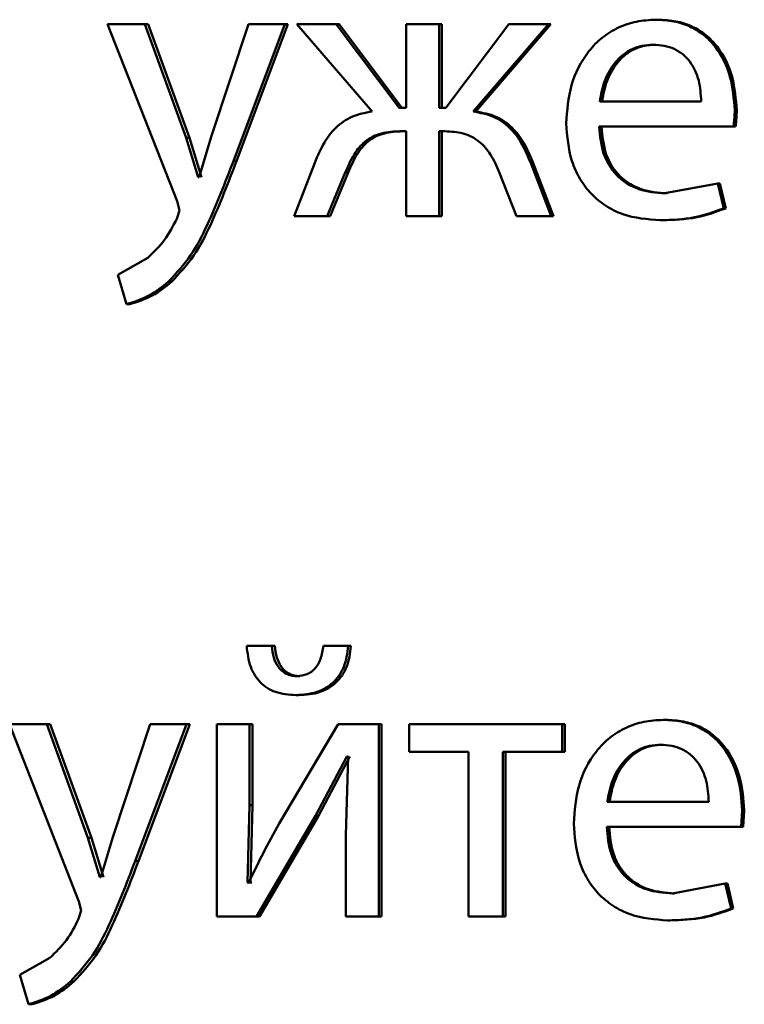
# Paper-space layout 'Лист1' of a CAD drawing. Units: millimetres. Extents: x -4772 to 5062, y -4829 to 5084.
# Drawn here: x -1341 to -1337, y 3566 to 3572 of the extents above; entities that cross this region are included whole.
import ezdxf

# ---------------------------------------------------------------- set-up
doc = ezdxf.new("R2010")
doc.units = ezdxf.units.MM

psp = doc.layouts.new('Лист1')

# ---------------------------------------------------------------- linework, layer by layer
at = {"color": 7, "linetype": 'Continuous', "lineweight": 50}
for p, q in [((-1340.6757, 3572.3229), (-1340.2423, 3571.2215)), ((-1340.4434, 3572.3229), (-1340.6757, 3572.3229)), ((-1340.1865, 3571.6166), (-1340.4434, 3572.3229)), ((-1340.4226, 3572.3229), (-1340.4434, 3572.3229)), ((-1340.1664, 3571.6166), (-1340.4226, 3572.3229)), ((-1339.7983, 3572.3229), (-1340.0314, 3571.6216)), ((-1339.893, 3571.4709), (-1339.5727, 3572.3229)), ((-1339.8735, 3571.4709), (-1339.5539, 3572.3229)), ((-1339.5727, 3572.3229), (-1339.7983, 3572.3229)), ((-1339.5539, 3572.3229), (-1339.5727, 3572.3229)), ((-1339.4995, 3572.3229), (-1339.0321, 3571.7796)), ((-1339.2538, 3572.3229), (-1339.4995, 3572.3229)), ((-1338.864, 3571.8018), (-1339.2538, 3572.3229)), ((-1339.2357, 3572.3229), (-1339.2538, 3572.3229)), ((-1338.8468, 3571.8018), (-1339.2357, 3572.3229)), ((-1338.8201, 3572.3229), (-1338.8201, 3571.8018)), ((-1338.6155, 3572.3229), (-1338.8201, 3572.3229)), ((-1338.6155, 3571.8018), (-1338.6155, 3572.3229)), ((-1338.5988, 3572.3229), (-1338.6155, 3572.3229)), ((-1338.5988, 3571.8018), (-1338.5988, 3572.3229)), ((-1338.1832, 3572.3229), (-1338.574, 3571.8018)), ((-1338.4031, 3571.7796), (-1337.9362, 3572.3229)), ((-1338.3869, 3571.7796), (-1337.9211, 3572.3229)), ((-1337.9362, 3572.3229), (-1338.1832, 3572.3229)), ((-1337.9211, 3572.3229), (-1337.9362, 3572.3229)), ((-1337.2561, 3572.3501), (-1337.2697, 3572.3501)), ((-1337.2732, 3572.1948), (-1337.2869, 3572.1948)), ((-1336.9876, 3571.8414), (-1337.618, 3571.8414)), ((-1338.8201, 3571.8018), (-1338.864, 3571.8018)), ((-1338.574, 3571.8018), (-1338.6155, 3571.8018)), ((-1338.3869, 3571.7796), (-1338.4031, 3571.7796)), ((-1336.7667, 3571.787), (-1336.7793, 3571.787)), ((-1338.8201, 3571.6565), (-1338.8591, 3571.6565)), ((-1338.8201, 3571.6565), (-1338.8201, 3571.128)), ((-1338.5789, 3571.6565), (-1338.6155, 3571.6565)), ((-1338.6155, 3571.128), (-1338.6155, 3571.6565)), ((-1338.5988, 3571.128), (-1338.5988, 3571.6565)), ((-1336.7866, 3571.6861), (-1337.6205, 3571.6861)), ((-1336.7741, 3571.6861), (-1336.7866, 3571.6861)), ((-1340.1114, 3571.3722), (-1340.1865, 3571.6166)), ((-1340.1664, 3571.6166), (-1340.1865, 3571.6166)), ((-1340.0914, 3571.3722), (-1340.1664, 3571.6166)), ((-1340.0314, 3571.6216), (-1340.1065, 3571.3722)), ((-1339.8735, 3571.4709), (-1339.893, 3571.4709)), ((-1339.3876, 3571.4614), (-1339.5165, 3571.128)), ((-1337.919, 3571.128), (-1338.0487, 3571.4639)), ((-1338.0333, 3571.4639), (-1338.0487, 3571.4639)), ((-1337.904, 3571.128), (-1338.0333, 3571.4639)), ((-1339.3097, 3571.128), (-1339.1978, 3571.3997)), ((-1339.2915, 3571.128), (-1339.1798, 3571.3997)), ((-1339.1798, 3571.3997), (-1339.1978, 3571.3997)), ((-1338.2419, 3571.4021), (-1338.1343, 3571.128)), ((-1340.1065, 3571.3722), (-1340.1114, 3571.3722)), ((-1336.8845, 3571.3327), (-1337.2133, 3571.2709)), ((-1336.8477, 3571.1774), (-1336.8845, 3571.3327)), ((-1336.8718, 3571.3327), (-1336.8845, 3571.3327)), ((-1336.835, 3571.1774), (-1336.8718, 3571.3327)), ((-1337.1998, 3571.2709), (-1337.2133, 3571.2709)), ((-1340.2423, 3571.2215), (-1340.2277, 3571.1647)), ((-1340.2277, 3571.1647), (-1340.2447, 3571.1129)), ((-1336.835, 3571.1774), (-1336.8477, 3571.1774)), ((-1339.3097, 3571.128), (-1339.5165, 3571.128)), ((-1339.2915, 3571.128), (-1339.3097, 3571.128)), ((-1338.6155, 3571.128), (-1338.8201, 3571.128)), ((-1338.5988, 3571.128), (-1338.6155, 3571.128)), ((-1337.919, 3571.128), (-1338.1343, 3571.128)), ((-1337.904, 3571.128), (-1337.919, 3571.128)), ((-1337.2291, 3571.1033), (-1337.2427, 3571.1033)), ((-1340.4239, 3570.8709), (-1340.6104, 3570.7647)), ((-1340.6104, 3570.7647), (-1340.5572, 3570.5819)), ((-1340.2752, 3570.7227), (-1340.2957, 3570.7227)), ((-1340.5362, 3570.5819), (-1340.5572, 3570.5819)), ((-1339.6551, 3568.4573), (-1339.8105, 3568.4573)), ((-1339.6361, 3568.4573), (-1339.6551, 3568.4573)), ((-1339.1807, 3568.4573), (-1339.3341, 3568.4573)), ((-1339.1628, 3568.4573), (-1339.1807, 3568.4573)), ((-1339.4808, 3568.2697), (-1339.4995, 3568.2697)), ((-1339.4858, 3568.1515), (-1339.5044, 3568.1515)), ((-1341.2842, 3567.9709), (-1340.8522, 3566.8695)), ((-1341.0526, 3567.9709), (-1341.2842, 3567.9709)), ((-1340.7966, 3567.2646), (-1341.0526, 3567.9709)), ((-1341.0305, 3567.9709), (-1341.0526, 3567.9709)), ((-1340.7751, 3567.2646), (-1341.0305, 3567.9709)), ((-1340.4095, 3567.9709), (-1340.6418, 3567.2695)), ((-1340.5039, 3567.1189), (-1340.1842, 3567.9709)), ((-1340.4831, 3567.1189), (-1340.164, 3567.9709)), ((-1340.1842, 3567.9709), (-1340.4095, 3567.9709)), ((-1340.164, 3567.9709), (-1340.1842, 3567.9709)), ((-1339.995, 3567.9709), (-1339.995, 3566.776)), ((-1339.7935, 3567.9709), (-1339.995, 3567.9709)), ((-1339.7935, 3567.4674), (-1339.7935, 3567.9709)), ((-1339.7742, 3567.9709), (-1339.7935, 3567.9709)), ((-1339.7742, 3567.4674), (-1339.7742, 3567.9709)), ((-1339.2416, 3567.9709), (-1339.6088, 3567.3538)), ((-1338.9907, 3567.9709), (-1339.2416, 3567.9709)), ((-1338.9907, 3566.776), (-1338.9907, 3567.9709)), ((-1338.9732, 3567.9709), (-1338.9907, 3567.9709)), ((-1338.9732, 3566.776), (-1338.9732, 3567.9709)), ((-1338.8006, 3567.9709), (-1338.8006, 3567.7983)), ((-1337.8503, 3567.9709), (-1338.8006, 3567.9709)), ((-1337.8503, 3567.7983), (-1337.8503, 3567.9709)), ((-1337.8353, 3567.9709), (-1337.8503, 3567.9709)), ((-1337.8353, 3567.7983), (-1337.8353, 3567.9709)), ((-1337.2096, 3567.998), (-1337.2231, 3567.998)), ((-1337.2267, 3567.8428), (-1337.2403, 3567.8428)), ((-1339.3828, 3567.4008), (-1339.188, 3567.7712)), ((-1339.3644, 3567.4008), (-1339.1701, 3567.7712)), ((-1339.1807, 3567.7712), (-1339.1953, 3567.2822)), ((-1339.1807, 3567.7712), (-1339.188, 3567.7712)), ((-1338.4321, 3567.7983), (-1338.8006, 3567.7983)), ((-1338.4321, 3567.7983), (-1338.4321, 3566.776)), ((-1337.8503, 3567.7983), (-1338.2196, 3567.7983)), ((-1338.2196, 3566.776), (-1338.2196, 3567.7983)), ((-1338.2038, 3566.776), (-1338.2038, 3567.7983)), ((-1337.8353, 3567.7983), (-1337.8503, 3567.7983)), ((-1339.8057, 3566.988), (-1339.7935, 3567.4674)), ((-1339.7742, 3567.4674), (-1339.7935, 3567.4674)), ((-1339.7864, 3566.988), (-1339.7742, 3567.4674)), ((-1336.941, 3567.4893), (-1337.5712, 3567.4893)), ((-1336.7397, 3567.3341), (-1336.7323, 3567.435)), ((-1336.7199, 3567.435), (-1336.7323, 3567.435)), ((-1336.7272, 3567.3341), (-1336.7199, 3567.435)), ((-1339.7498, 3566.776), (-1339.3828, 3567.4008)), ((-1339.7306, 3566.776), (-1339.3644, 3567.4008)), ((-1339.3644, 3567.4008), (-1339.3828, 3567.4008)), ((-1339.1953, 3567.2822), (-1339.1953, 3566.776)), ((-1336.7397, 3567.3341), (-1337.5736, 3567.3341)), ((-1336.7272, 3567.3341), (-1336.7397, 3567.3341)), ((-1340.7216, 3567.0201), (-1340.7966, 3567.2646)), ((-1340.7751, 3567.2646), (-1340.7966, 3567.2646)), ((-1340.7002, 3567.0201), (-1340.7751, 3567.2646)), ((-1340.6418, 3567.2695), (-1340.7168, 3567.0201)), ((-1340.4831, 3567.1189), (-1340.5039, 3567.1189)), ((-1340.7168, 3567.0201), (-1340.7216, 3567.0201)), ((-1339.7984, 3566.9855), (-1339.8057, 3566.988)), ((-1339.7864, 3566.988), (-1339.8057, 3566.988)), ((-1339.7791, 3566.9855), (-1339.7864, 3566.988)), ((-1336.8379, 3566.9806), (-1337.1667, 3566.9189)), ((-1336.801, 3566.8254), (-1336.8379, 3566.9806)), ((-1336.8252, 3566.9806), (-1336.8379, 3566.9806)), ((-1336.7884, 3566.8254), (-1336.8252, 3566.9806)), ((-1337.1533, 3566.9189), (-1337.1667, 3566.9189)), ((-1340.8522, 3566.8695), (-1340.8376, 3566.8127)), ((-1340.8376, 3566.8127), (-1340.8545, 3566.7608)), ((-1336.7884, 3566.8254), (-1336.801, 3566.8254)), ((-1339.7498, 3566.776), (-1339.995, 3566.776)), ((-1339.7306, 3566.776), (-1339.7498, 3566.776)), ((-1338.9907, 3566.776), (-1339.1953, 3566.776)), ((-1338.9732, 3566.776), (-1338.9907, 3566.776)), ((-1338.2196, 3566.776), (-1338.4321, 3566.776)), ((-1338.2038, 3566.776), (-1338.2196, 3566.776)), ((-1337.1826, 3566.7513), (-1337.1961, 3566.7513)), ((-1341.0333, 3566.5188), (-1341.219, 3566.4126)), ((-1341.219, 3566.4126), (-1341.166, 3566.2299)), ((-1340.8835, 3566.3707), (-1340.9053, 3566.3707)), ((-1341.1436, 3566.2299), (-1341.166, 3566.2299))]:
    psp.add_line(p, q, dxfattribs=at)
for points, knots in [([(-1337.2697, 3572.3501), (-1337.3103, 3572.3478), (-1337.3896, 3572.3434), (-1337.5029, 3572.3049), (-1337.6041, 3572.2426), (-1337.7155, 3572.1287), (-1337.8083, 3571.9453), (-1337.8199, 3571.7858), (-1337.8257, 3571.7059)], [0, 0, 0, 0, 0.128503, 0.250636, 0.37478, 0.501048, 0.750269, 1, 1, 1, 1]), ([(-1336.7793, 3571.787), (-1336.7847, 3571.8573), (-1336.7957, 3571.9975), (-1336.874, 3572.1593), (-1336.9701, 3572.2586), (-1337.058, 3572.3122), (-1337.1597, 3572.3446), (-1337.232, 3572.3482), (-1337.2697, 3572.3501)], [0, 0, 0, 0, 0.249755, 0.498954, 0.620928, 0.740426, 0.864637, 1, 1, 1, 1]), ([(-1336.7667, 3571.787), (-1336.7722, 3571.8573), (-1336.7831, 3571.9975), (-1336.8612, 3572.1593), (-1336.9571, 3572.2586), (-1337.0449, 3572.3121), (-1337.1463, 3572.3446), (-1337.2184, 3572.3482), (-1337.2561, 3572.3501)], [0, 0, 0, 0, 0.2499964, 0.4993349, 0.6213049, 0.7407314, 0.8648112, 1, 1, 1, 1]), ([(-1337.2869, 3572.1948), (-1337.3097, 3572.1935), (-1337.3541, 3572.1909), (-1337.4171, 3572.1693), (-1337.4734, 3572.1344), (-1337.5361, 3572.0716), (-1337.593, 3571.9729), (-1337.6097, 3571.8853), (-1337.618, 3571.8414)], [0, 0, 0, 0, 0.129184, 0.251537, 0.373288, 0.500751, 0.750255, 1, 1, 1, 1]), ([(-1337.2732, 3572.1948), (-1337.296, 3572.1935), (-1337.3403, 3572.1909), (-1337.4032, 3572.1693), (-1337.4593, 3572.1344), (-1337.5219, 3572.0716), (-1337.5786, 3571.9729), (-1337.5953, 3571.8853), (-1337.6036, 3571.8414)], [0, 0, 0, 0, 0.129034, 0.251269, 0.37295, 0.500401, 0.750025, 1, 1, 1, 1]), ([(-1336.9876, 3571.8414), (-1336.9901, 3571.8852), (-1336.9951, 3571.9727), (-1337.0415, 3572.0745), (-1337.1003, 3572.1371), (-1337.1547, 3572.1708), (-1337.2181, 3572.1912), (-1337.2633, 3572.1936), (-1337.2869, 3572.1948)], [0, 0, 0, 0, 0.249822, 0.499016, 0.620313, 0.739398, 0.863755, 1, 1, 1, 1]), ([(-1339.0321, 3571.7796), (-1339.0748, 3571.7715), (-1339.1576, 3571.7557), (-1339.2604, 3571.6834), (-1339.3364, 3571.5822), (-1339.3695, 3571.504), (-1339.3876, 3571.4614)], [0, 0, 0, 0, 0.257863, 0.499573, 0.727769, 1, 1, 1, 1]), ([(-1338.0487, 3571.4639), (-1338.0665, 3571.5062), (-1338.0992, 3571.5841), (-1338.1752, 3571.6845), (-1338.278, 3571.756), (-1338.3605, 3571.7716), (-1338.4031, 3571.7796)], [0, 0, 0, 0, 0.271613, 0.500374, 0.741722, 1, 1, 1, 1]), ([(-1338.0333, 3571.4639), (-1338.051, 3571.5062), (-1338.0837, 3571.5841), (-1338.1595, 3571.6845), (-1338.262, 3571.756), (-1338.3444, 3571.7716), (-1338.3869, 3571.7796)], [0, 0, 0, 0, 0.271866, 0.500679, 0.741973, 1, 1, 1, 1]), ([(-1336.7866, 3571.6861), (-1336.7854, 3571.6971), (-1336.7836, 3571.7139), (-1336.7801, 3571.7475), (-1336.7796, 3571.7702), (-1336.7793, 3571.787)], [0, 0, 0, 0, 0.3279298, 0.5000616, 1, 1, 1, 1]), ([(-1336.7741, 3571.6861), (-1336.7729, 3571.6972), (-1336.771, 3571.7139), (-1336.7675, 3571.7475), (-1336.7671, 3571.7702), (-1336.7667, 3571.787)], [0, 0, 0, 0, 0.328651, 0.500056, 1, 1, 1, 1]), ([(-1337.8257, 3571.7059), (-1337.8199, 3571.6264), (-1337.811, 3571.5062), (-1337.7452, 3571.3608), (-1337.6742, 3571.2656), (-1337.5831, 3571.1902), (-1337.4408, 3571.1191), (-1337.3217, 3571.1096), (-1337.2427, 3571.1033)], [0, 0, 0, 0, 0.249494, 0.376922, 0.49972, 0.623302, 0.750145, 1, 1, 1, 1]), ([(-1339.1978, 3571.3997), (-1339.1811, 3571.4391), (-1339.1511, 3571.5103), (-1339.0889, 3571.5858), (-1339.0276, 3571.6252), (-1338.9553, 3571.6522), (-1338.8974, 3571.6548), (-1338.8591, 3571.6565)], [0, 0, 0, 0, 0.276345, 0.499412, 0.622445, 0.749753, 1, 1, 1, 1]), ([(-1339.1798, 3571.3997), (-1339.1632, 3571.4391), (-1339.1333, 3571.5103), (-1339.0712, 3571.5858), (-1339.01, 3571.6252), (-1338.9379, 3571.6522), (-1338.8802, 3571.6548), (-1338.8419, 3571.6565)], [0, 0, 0, 0, 0.276628, 0.499743, 0.62279, 0.749971, 1, 1, 1, 1]), ([(-1338.5789, 3571.6565), (-1338.5409, 3571.6546), (-1338.4837, 3571.6517), (-1338.4124, 3571.624), (-1338.3513, 3571.5846), (-1338.2884, 3571.5109), (-1338.2583, 3571.4406), (-1338.2419, 3571.4021)], [0, 0, 0, 0, 0.250172, 0.376794, 0.500552, 0.727112, 1, 1, 1, 1]), ([(-1337.2133, 3571.2709), (-1337.2681, 3571.2752), (-1337.3508, 3571.2817), (-1337.4501, 3571.3297), (-1337.5127, 3571.38), (-1337.5606, 3571.4421), (-1337.6083, 3571.542), (-1337.6155, 3571.6272), (-1337.6205, 3571.6861)], [0, 0, 0, 0, 0.249918, 0.377386, 0.500336, 0.615009, 0.733448, 1, 1, 1, 1]), ([(-1337.1998, 3571.2709), (-1337.2544, 3571.2752), (-1337.337, 3571.2817), (-1337.4361, 3571.3297), (-1337.4986, 3571.38), (-1337.5463, 3571.4421), (-1337.5939, 3571.5419), (-1337.6011, 3571.6271), (-1337.6061, 3571.6861)], [0, 0, 0, 0, 0.249652, 0.377065, 0.49995, 0.614699, 0.732886, 1, 1, 1, 1]), ([(-1340.2957, 3570.7227), (-1340.2473, 3570.7751), (-1340.1505, 3570.8799), (-1340.0215, 3571.1374), (-1339.9444, 3571.3375), (-1339.893, 3571.4709)], [0, 0, 0, 0, 0.249595, 0.4996895, 1, 1, 1, 1]), ([(-1340.2752, 3570.7227), (-1340.227, 3570.7751), (-1340.1303, 3570.8799), (-1340.0017, 3571.1374), (-1339.9248, 3571.3375), (-1339.8735, 3571.4709)], [0, 0, 0, 0, 0.249492, 0.4995879, 1, 1, 1, 1]), ([(-1337.2427, 3571.1033), (-1337.1706, 3571.1056), (-1337.035, 3571.11), (-1336.9074, 3571.1559), (-1336.8477, 3571.1774)], [0, 0, 0, 0, 0.532269, 1, 1, 1, 1]), ([(-1337.2291, 3571.1033), (-1337.1571, 3571.1056), (-1337.0219, 3571.11), (-1336.8945, 3571.1559), (-1336.835, 3571.1774)], [0, 0, 0, 0, 0.532226, 1, 1, 1, 1]), ([(-1340.2447, 3571.1129), (-1340.2677, 3571.0673), (-1340.3137, 3570.976), (-1340.3872, 3570.9059), (-1340.4239, 3570.8709)], [0, 0, 0, 0, 0.5000222, 1, 1, 1, 1]), ([(-1340.5572, 3570.5819), (-1340.5092, 3570.5969), (-1340.4133, 3570.6268), (-1340.3349, 3570.6907), (-1340.2957, 3570.7227)], [0, 0, 0, 0, 0.499693, 1, 1, 1, 1]), ([(-1340.5362, 3570.5819), (-1340.4883, 3570.5969), (-1340.3926, 3570.6268), (-1340.3144, 3570.6907), (-1340.2752, 3570.7227)], [0, 0, 0, 0, 0.499577, 1, 1, 1, 1]), ([(-1339.8105, 3568.4573), (-1339.8053, 3568.413), (-1339.7977, 3568.3493), (-1339.7619, 3568.2752), (-1339.7277, 3568.2304), (-1339.6841, 3568.195), (-1339.6107, 3568.1591), (-1339.548, 3568.1546), (-1339.5044, 3568.1515)], [0, 0, 0, 0, 0.269883, 0.38779, 0.499823, 0.613882, 0.731898, 1, 1, 1, 1]), ([(-1339.4995, 3568.2697), (-1339.5113, 3568.2706), (-1339.534, 3568.2721), (-1339.5659, 3568.2838), (-1339.5934, 3568.3027), (-1339.6219, 3568.3354), (-1339.6466, 3568.3877), (-1339.6521, 3568.433), (-1339.6551, 3568.4573)], [0, 0, 0, 0, 0.131747, 0.254287, 0.374711, 0.500468, 0.730917, 1, 1, 1, 1]), ([(-1339.4808, 3568.2697), (-1339.4926, 3568.2706), (-1339.5153, 3568.2721), (-1339.5471, 3568.2839), (-1339.5746, 3568.3027), (-1339.603, 3568.3353), (-1339.6275, 3568.3877), (-1339.6331, 3568.4329), (-1339.6361, 3568.4573)], [0, 0, 0, 0, 0.131623, 0.254055, 0.374405, 0.500139, 0.730155, 1, 1, 1, 1]), ([(-1339.5044, 3568.1515), (-1339.46, 3568.1546), (-1339.3958, 3568.1591), (-1339.3196, 3568.1941), (-1339.2726, 3568.2289), (-1339.2342, 3568.2734), (-1339.194, 3568.3478), (-1339.1861, 3568.4126), (-1339.1807, 3568.4573)], [0, 0, 0, 0, 0.26657, 0.385446, 0.50051, 0.616465, 0.73511, 1, 1, 1, 1]), ([(-1339.3341, 3568.4573), (-1339.3385, 3568.4297), (-1339.3466, 3568.3797), (-1339.3765, 3568.325), (-1339.4081, 3568.296), (-1339.4453, 3568.2749), (-1339.4774, 3568.2718), (-1339.4995, 3568.2697)], [0, 0, 0, 0, 0.299221, 0.541756, 0.652159, 0.76195, 1, 1, 1, 1]), ([(-1339.4858, 3568.1515), (-1339.4415, 3568.1545), (-1339.3775, 3568.1588), (-1339.3015, 3568.1939), (-1339.2546, 3568.2287), (-1339.2163, 3568.2733), (-1339.1763, 3568.3477), (-1339.1683, 3568.4125), (-1339.1628, 3568.4573)], [0, 0, 0, 0, 0.266052, 0.384477, 0.500276, 0.615764, 0.734328, 1, 1, 1, 1]), ([(-1337.2231, 3567.998), (-1337.2638, 3567.9957), (-1337.343, 3567.9913), (-1337.4563, 3567.9527), (-1337.5576, 3567.8905), (-1337.669, 3567.7765), (-1337.7618, 3567.5932), (-1337.7735, 3567.4337), (-1337.7793, 3567.3538)], [0, 0, 0, 0, 0.128483, 0.250636, 0.374778, 0.501049, 0.750271, 1, 1, 1, 1]), ([(-1336.7323, 3567.435), (-1336.7378, 3567.5053), (-1336.7489, 3567.6455), (-1336.8273, 3567.8072), (-1336.9235, 3567.9066), (-1337.0115, 3567.9601), (-1337.1131, 3567.9925), (-1337.1854, 3567.9961), (-1337.2231, 3567.998)], [0, 0, 0, 0, 0.249751, 0.498951, 0.620962, 0.74048, 0.864681, 1, 1, 1, 1]), ([(-1336.7199, 3567.435), (-1336.7254, 3567.5053), (-1336.7364, 3567.6455), (-1336.8146, 3567.8072), (-1336.9106, 3567.9065), (-1336.9984, 3567.96), (-1337.0998, 3567.9925), (-1337.172, 3567.9961), (-1337.2096, 3567.998)], [0, 0, 0, 0, 0.249992, 0.4993323, 0.6213389, 0.7407849, 0.8648554, 1, 1, 1, 1]), ([(-1337.2403, 3567.8428), (-1337.2631, 3567.8415), (-1337.3075, 3567.8389), (-1337.3704, 3567.8173), (-1337.4266, 3567.7823), (-1337.4893, 3567.7194), (-1337.5461, 3567.6207), (-1337.5628, 3567.5331), (-1337.5712, 3567.4893)], [0, 0, 0, 0, 0.12907, 0.251373, 0.373157, 0.500746, 0.750255, 1, 1, 1, 1]), ([(-1337.2267, 3567.8428), (-1337.2495, 3567.8415), (-1337.2937, 3567.8389), (-1337.3566, 3567.8173), (-1337.4126, 3567.7823), (-1337.4752, 3567.7194), (-1337.5319, 3567.6207), (-1337.5485, 3567.5331), (-1337.5569, 3567.4893)], [0, 0, 0, 0, 0.12892, 0.251105, 0.37282, 0.500397, 0.750026, 1, 1, 1, 1]), ([(-1336.941, 3567.4893), (-1336.9435, 3567.5331), (-1336.9485, 3567.6206), (-1336.9949, 3567.7225), (-1337.0537, 3567.7851), (-1337.1081, 3567.8188), (-1337.1715, 3567.8392), (-1337.2167, 3567.8416), (-1337.2403, 3567.8428)], [0, 0, 0, 0, 0.249823, 0.499017, 0.620317, 0.739401, 0.863755, 1, 1, 1, 1]), ([(-1339.6088, 3567.3538), (-1339.6421, 3567.2933), (-1339.7085, 3567.1723), (-1339.7684, 3567.0478), (-1339.7984, 3566.9855)], [0, 0, 0, 0, 0.500004, 1, 1, 1, 1]), ([(-1337.7793, 3567.3538), (-1337.7735, 3567.2743), (-1337.7646, 3567.1542), (-1337.6987, 3567.0088), (-1337.6277, 3566.9136), (-1337.5365, 3566.8383), (-1337.3942, 3566.7671), (-1337.2751, 3566.7576), (-1337.1961, 3566.7513)], [0, 0, 0, 0, 0.2494911, 0.3769015, 0.499719, 0.6233096, 0.7501458, 1, 1, 1, 1]), ([(-1337.1667, 3566.9189), (-1337.2215, 3566.9232), (-1337.3042, 3566.9297), (-1337.4035, 3566.9777), (-1337.466, 3567.028), (-1337.5138, 3567.0902), (-1337.5614, 3567.19), (-1337.5686, 3567.2752), (-1337.5736, 3567.3341)], [0, 0, 0, 0, 0.249917, 0.377381, 0.500333, 0.614961, 0.733388, 1, 1, 1, 1]), ([(-1337.1533, 3566.9189), (-1337.208, 3566.9232), (-1337.2905, 3566.9297), (-1337.3896, 3566.9777), (-1337.452, 3567.0281), (-1337.4996, 3567.0901), (-1337.5471, 3567.19), (-1337.5543, 3567.2751), (-1337.5592, 3567.3341)], [0, 0, 0, 0, 0.2496507, 0.3770605, 0.4999474, 0.6146504, 0.7328259, 1, 1, 1, 1]), ([(-1340.9053, 3566.3707), (-1340.8571, 3566.4231), (-1340.7606, 3566.5279), (-1340.632, 3566.7854), (-1340.5552, 3566.9855), (-1340.5039, 3567.1189)], [0, 0, 0, 0, 0.249595, 0.49969, 1, 1, 1, 1]), ([(-1340.8835, 3566.3707), (-1340.8354, 3566.4231), (-1340.7391, 3566.5279), (-1340.6108, 3566.7854), (-1340.5342, 3566.9855), (-1340.4831, 3567.1189)], [0, 0, 0, 0, 0.249492, 0.499588, 1, 1, 1, 1]), ([(-1337.1961, 3566.7513), (-1337.1239, 3566.7536), (-1336.9884, 3566.7579), (-1336.8607, 3566.8039), (-1336.801, 3566.8254)], [0, 0, 0, 0, 0.532821, 1, 1, 1, 1]), ([(-1337.1826, 3566.7513), (-1337.1106, 3566.7536), (-1336.9753, 3566.7579), (-1336.8479, 3566.8039), (-1336.7884, 3566.8254)], [0, 0, 0, 0, 0.532778, 1, 1, 1, 1]), ([(-1340.8545, 3566.7608), (-1340.8775, 3566.7152), (-1340.9234, 3566.6239), (-1340.9967, 3566.5538), (-1341.0333, 3566.5188)], [0, 0, 0, 0, 0.500026, 1, 1, 1, 1]), ([(-1341.166, 3566.2299), (-1341.1182, 3566.2449), (-1341.0226, 3566.2748), (-1340.9444, 3566.3387), (-1340.9053, 3566.3707)], [0, 0, 0, 0, 0.499695, 1, 1, 1, 1]), ([(-1341.1436, 3566.2299), (-1341.096, 3566.2449), (-1341.0006, 3566.2748), (-1340.9226, 3566.3387), (-1340.8835, 3566.3707)], [0, 0, 0, 0, 0.49958, 1, 1, 1, 1])]:
    psp.add_open_spline(points, degree=3, knots=knots, dxfattribs=at)

doc.saveas('drawing.dxf')
